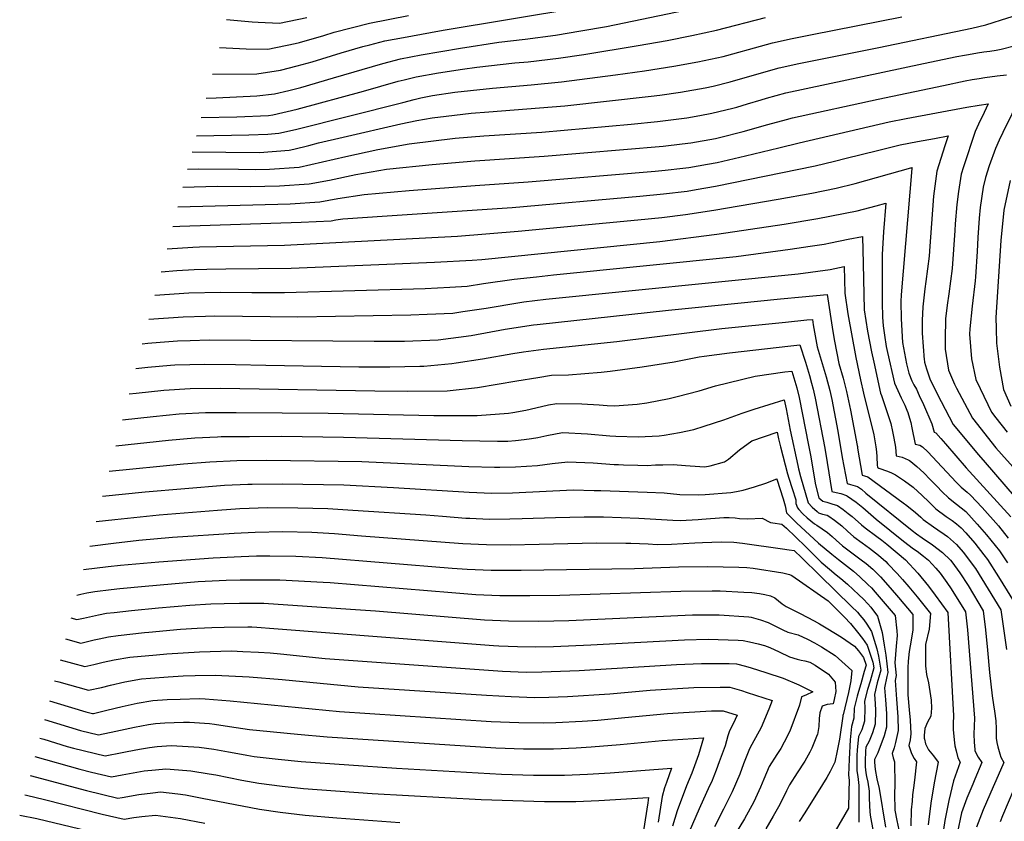
# Model space of a CAD drawing. Units: inches. Extents: x 2498347 to 2503506, y 1480834 to 1486157.
# Drawn here: x 2498719 to 2499242, y 1483956 to 1484382 of the extents above; entities that cross this region are included whole.
import ezdxf

# ---------------------------------------------------------------- set-up
doc = ezdxf.new("R2010")
doc.units = ezdxf.units.IN
doc.header["$MEASUREMENT"] = 0
doc.layers.add('tile_2729_31_contour_10ft', color=65, linetype='Continuous')

msp = doc.modelspace()

# ---------------------------------------------------------------- linework, layer by layer
at = {"layer": 'tile_2729_31_contour_10ft'}
for points, elevation in [([(2498817.75, 1484340.21), (2498823.1, 1484340.33), (2498844.68, 1484341.41), (2498854.13, 1484342.59), (2498861.7, 1484344.37), (2498868.01, 1484345.97), (2498885.38, 1484351.03), (2498911.66, 1484358.74), (2498921.08, 1484361.15), (2498932.03, 1484363.2), (2498952.93, 1484366.84), (2498973.44, 1484370.02), (2498987.4, 1484371.63), (2499003.45, 1484373.74), (2499017, 1484375.99), (2499030.54, 1484378.43), (2499072.52, 1484387.05)], 8320), ([(2498821.08, 1484353), (2498844.64, 1484353.14), (2498857.24, 1484355.06), (2498866.13, 1484357.4), (2498874.1, 1484359.59), (2498889.52, 1484364.36), (2498901.13, 1484367.69), (2498904.71, 1484368.62), (2498912.81, 1484370.65), (2498922.6, 1484372.54), (2498937.01, 1484375.24), (2498943.71, 1484376.41), (2499015.39, 1484388.22)], 8310), ([(2498810.33, 1484311.67), (2498846.07, 1484311.42), (2498861.86, 1484312.59), (2498864.37, 1484313.13), (2498872.3, 1484315.04), (2498877.46, 1484316.46), (2498890.53, 1484319.52), (2498921.18, 1484326.6), (2498929.71, 1484328.3), (2498937.85, 1484329.77), (2498945.31, 1484330.65), (2498958.68, 1484332.23), (2498968.04, 1484332.97), (2499008.4, 1484336.16), (2499054.37, 1484341.22), (2499058.91, 1484341.82), (2499069.91, 1484343.35), (2499083.15, 1484345.7), (2499087.3, 1484346.57), (2499096.29, 1484348.87), (2499109.33, 1484352.67), (2499122.39, 1484356.36), (2499132.95, 1484358.6), (2499175.48, 1484367.18), (2499224.86, 1484377.5), (2499232.36, 1484379.3), (2499236.14, 1484380.42), (2499240.72, 1484381.82), (2499249.07, 1484384.51)], 8350), ([(2498812.56, 1484320.25), (2498840.47, 1484320.8), (2498850.6, 1484321.17), (2498856.48, 1484321.63), (2498865.27, 1484323.51), (2498922.26, 1484337.98), (2498928.36, 1484339.55), (2498931.95, 1484340.4), (2498938.12, 1484341.58), (2498949.9, 1484343.39), (2498958.35, 1484344.36), (2498970.08, 1484345.62), (2498990.62, 1484347.25), (2499006.72, 1484348.86), (2499035.33, 1484352.71), (2499050.87, 1484354.83), (2499066.35, 1484357.2), (2499079.24, 1484359.6), (2499092.69, 1484362.42), (2499094.64, 1484362.88), (2499112.56, 1484367.94), (2499118.81, 1484369.72), (2499129.37, 1484371.99), (2499139.95, 1484374.15), (2499187.65, 1484383.5)], 8340), ([(2498815.1, 1484330.01), (2498834.11, 1484330.28), (2498850.84, 1484331.08), (2498853.15, 1484331.37), (2498866.22, 1484334.47), (2498901.48, 1484343.95), (2498919.93, 1484349.23), (2498922.96, 1484350.01), (2498929.44, 1484351.54), (2498941.26, 1484353.63), (2498954.08, 1484355.63), (2498961.74, 1484356.79), (2498981.93, 1484359.01), (2498988.99, 1484359.58), (2499005.07, 1484361.44), (2499018.65, 1484363.47), (2499047.45, 1484368.16), (2499062.84, 1484370.85), (2499075.98, 1484373.58), (2499089.08, 1484376.46), (2499115.24, 1484383.08)], 8330), ([(2498824.76, 1484367.16), (2498839.11, 1484366.44), (2498850.55, 1484366.34), (2498865.15, 1484369.29), (2498867.36, 1484369.91), (2498880.37, 1484373.62), (2498885.73, 1484375.29), (2498904.56, 1484380.13), (2498925.32, 1484384.15)], 8300), ([(2498828.65, 1484382.14), (2498842.28, 1484380.9), (2498845.45, 1484380.62), (2498856.74, 1484380.19), (2498871.35, 1484383.16)], 8290), ([(2498807.91, 1484302.38), (2498813.88, 1484302.56), (2498834.93, 1484302.44), (2498844.21, 1484302.33), (2498851.42, 1484302.44), (2498867.22, 1484303.6), (2498891.99, 1484309.27), (2498909.02, 1484312.85), (2498925.7, 1484316.02), (2498950.23, 1484318.89), (2498965.48, 1484320.17), (2498996.22, 1484322.15), (2499043.79, 1484326.42), (2499057.82, 1484327.79), (2499073.38, 1484329.83), (2499080.3, 1484331), (2499086.69, 1484332.27), (2499097.73, 1484334.97), (2499099.87, 1484335.52), (2499105.58, 1484337.19), (2499112.88, 1484339.4), (2499115.73, 1484340.2), (2499125.97, 1484343.02), (2499199.12, 1484358.62), (2499216.91, 1484362.34), (2499220.96, 1484363.14), (2499223.17, 1484363.53), (2499227.92, 1484364.35), (2499231.21, 1484364.8), (2499234.47, 1484365.19), (2499237.78, 1484365.74), (2499240.41, 1484366.24), (2499247.34, 1484368.05)], 8360), ([(2498805.43, 1484292.82), (2498823.63, 1484293.35), (2498841.13, 1484293.27), (2498856.73, 1484293.53), (2498872.57, 1484294.64), (2498883.25, 1484296.67), (2498897.28, 1484299.57), (2498913.64, 1484302.39), (2498937.94, 1484304.87), (2498960.55, 1484306.92), (2498997.55, 1484309.33), (2499060.69, 1484314.69), (2499070.87, 1484315.89), (2499075.39, 1484316.47), (2499088.62, 1484318.84), (2499090.66, 1484319.27), (2499103.34, 1484322.57), (2499116.4, 1484326.28), (2499126.29, 1484328.91), (2499129.53, 1484329.71), (2499175.02, 1484339.78), (2499209.73, 1484347), (2499221.38, 1484349.38), (2499225.13, 1484350.12), (2499228.78, 1484350.71), (2499231.72, 1484351.18), (2499238.31, 1484352.03), (2499243.38, 1484352.58)], 8370), ([(2499255.95, 1484351.52), (2499241.28, 1484322.01), (2499239.36, 1484317.91), (2499237.37, 1484313.46), (2499234.11, 1484304.22), (2499232.06, 1484298.08), (2499230.98, 1484292.84), (2499229.37, 1484282.16), (2499228.84, 1484276.33), (2499228.01, 1484266.06), (2499227.63, 1484258.63), (2499226.74, 1484245.19), (2499226.6, 1484243.07), (2499225.07, 1484229.55), (2499223.82, 1484217.59), (2499223.6, 1484214.75), (2499224.7, 1484201.61), (2499226.91, 1484190.51), (2499229.25, 1484185.72), (2499235.37, 1484173.21), (2499237.7, 1484170.16), (2499243.74, 1484162.52)], 8370), ([(2498802.72, 1484282.39), (2498862.43, 1484283.97), (2498878.25, 1484285.11), (2498887.69, 1484286.93), (2498901.82, 1484289.02), (2498925.76, 1484291.09), (2498960.72, 1484293.83), (2498989.01, 1484295.71), (2499056.55, 1484301.37), (2499061.8, 1484301.87), (2499071.15, 1484303), (2499074.45, 1484303.4), (2499084.32, 1484305.11), (2499089.45, 1484306.06), (2499092.45, 1484306.75), (2499104.51, 1484309.55), (2499122.17, 1484313.76), (2499133.08, 1484316.46), (2499180.94, 1484327.61), (2499190.02, 1484329.36), (2499222.26, 1484335.53), (2499228.83, 1484336.51), (2499233.62, 1484337.14), (2499231.44, 1484332.58), (2499228.38, 1484326.34), (2499226.71, 1484322.46), (2499220.45, 1484303.76), (2499219.12, 1484299.73), (2499217.73, 1484290.53), (2499216.89, 1484283.74), (2499216.07, 1484273.4), (2499215.8, 1484269.8), (2499214.36, 1484249.65), (2499212.66, 1484236.23), (2499211.77, 1484230.21), (2499210.94, 1484222.82), (2499210.62, 1484212), (2499210.76, 1484206.75), (2499212.52, 1484195.6), (2499215.69, 1484188.08), (2499216.66, 1484185.94), (2499225.18, 1484169.95), (2499237.69, 1484154.29), (2499248.35, 1484142.4)], 8380), ([(2498800.01, 1484271.96), (2498803.68, 1484272.13), (2498868.25, 1484274.21), (2498884.25, 1484275.03), (2498886.7, 1484275.5), (2498890.34, 1484276.03), (2498913.94, 1484277.73), (2498980.47, 1484282.11), (2499048.26, 1484288.06), (2499060.88, 1484289.26), (2499073.53, 1484290.78), (2499078.36, 1484291.63), (2499088.53, 1484293.42), (2499141.55, 1484304.19), (2499151.81, 1484306.65), (2499158.07, 1484308.33), (2499174.74, 1484312.46), (2499186.85, 1484315.46), (2499195.96, 1484317.14), (2499205.08, 1484318.81), (2499212.25, 1484320.12), (2499210.53, 1484314.83), (2499208.33, 1484308.1), (2499206.18, 1484301.37), (2499204.56, 1484288.13), (2499202.9, 1484266.27), (2499202.56, 1484261.54), (2499202.17, 1484256.2), (2499200.5, 1484242.77), (2499199.91, 1484238.76), (2499198.85, 1484229.32), (2499198.5, 1484221.95), (2499198.47, 1484215.19), (2499199.59, 1484201), (2499199.67, 1484200.31), (2499199.74, 1484199.88), (2499200.85, 1484196.18), (2499202.47, 1484190.97), (2499206.37, 1484183.01), (2499214.99, 1484166.69), (2499228.4, 1484150.49), (2499231.89, 1484146.39), (2499247.45, 1484128.56)], 8390), ([(2498796.94, 1484260.17), (2498810.75, 1484260.98), (2498814.26, 1484261.13), (2498859.35, 1484261.97), (2498951.44, 1484266.89), (2498983.67, 1484269.5), (2499047.35, 1484275.51), (2499059.98, 1484276.77), (2499072.62, 1484278.28), (2499087.61, 1484280.72), (2499121.88, 1484286.53), (2499139.71, 1484289.69), (2499152.73, 1484292.29), (2499162.85, 1484294.89), (2499192.45, 1484303.12), (2499192.81, 1484303.21), (2499193.12, 1484303.27), (2499193.05, 1484303.04), (2499193.03, 1484302.87), (2499187.28, 1484235.54), (2499187.12, 1484232.15), (2499187.32, 1484222.88), (2499187.98, 1484210.3), (2499190.19, 1484198.85), (2499191.32, 1484193.93), (2499192.96, 1484189.93), (2499194.07, 1484187.82), (2499195.41, 1484185.4), (2499196.91, 1484182.09), (2499199.13, 1484177.2), (2499203.54, 1484166.94), (2499204.83, 1484162.5), (2499205.81, 1484162.19), (2499208.35, 1484159.29), (2499210.9, 1484156.36), (2499221.85, 1484143.57), (2499245.6, 1484117.59)], 8400), ([(2499245.19, 1484296.41), (2499241.82, 1484280.58), (2499240.32, 1484264.5), (2499237.68, 1484223.52), (2499237.81, 1484217.64), (2499237.99, 1484209.89), (2499239.6, 1484197.07), (2499241.79, 1484185.24), (2499245.56, 1484176.47)], 8360), ([(2498793.76, 1484247.94), (2498802.2, 1484248.49), (2498811.44, 1484249.09), (2498818.11, 1484249.22), (2498828.2, 1484249.37), (2498862.94, 1484249.75), (2498939.17, 1484252.94), (2498959.23, 1484254.08), (2498964.29, 1484254.46), (2499059.05, 1484264.06), (2499089.2, 1484267.94), (2499125.11, 1484273.25), (2499143.01, 1484276.14), (2499163.97, 1484280.31), (2499173.98, 1484283.04), (2499179.12, 1484284.47), (2499177.98, 1484269.21), (2499177.14, 1484257.08), (2499177.13, 1484243.61), (2499177.23, 1484231.51), (2499177.45, 1484223.66), (2499177.68, 1484219.11), (2499178.42, 1484214.17), (2499179.36, 1484208.11), (2499180.02, 1484204.91), (2499183.84, 1484188.66), (2499185.46, 1484184.65), (2499187.35, 1484180.83), (2499189.22, 1484176.99), (2499190.37, 1484174.36), (2499190.86, 1484173.03), (2499191.71, 1484170.08), (2499192.37, 1484167.64), (2499193.02, 1484164.81), (2499194.73, 1484156.26), (2499197.19, 1484155.63), (2499198.72, 1484154.81), (2499201.48, 1484152.14), (2499216.61, 1484136.02), (2499219.22, 1484133.34), (2499222.36, 1484130.63), (2499224.21, 1484129.03), (2499230.29, 1484122.46), (2499238.99, 1484112.7), (2499244.23, 1484106.21)], 8410), ([(2498790.51, 1484235.45), (2498808.56, 1484236.75), (2498825.33, 1484237.11), (2498842.06, 1484236.78), (2498859.4, 1484236.79), (2498934.14, 1484239.04), (2498947.24, 1484239.69), (2498956.59, 1484240.26), (2498965.26, 1484241.59), (2498981.58, 1484244), (2498993.35, 1484245.25), (2499002.45, 1484246.19), (2499099.57, 1484256.06), (2499128.35, 1484259.96), (2499138.91, 1484261.45), (2499146.31, 1484262.59), (2499149.66, 1484263.27), (2499159.16, 1484265.21), (2499166.82, 1484266.73), (2499167.05, 1484252.23), (2499167.66, 1484227.68), (2499169.36, 1484216.32), (2499171.54, 1484205.24), (2499172.68, 1484199.73), (2499176.36, 1484183.38), (2499176.83, 1484181.99), (2499181.86, 1484167.13), (2499182.77, 1484162.94), (2499183.42, 1484159.33), (2499184.26, 1484154.51), (2499184.63, 1484150.03), (2499187.87, 1484149.21), (2499191.01, 1484147.87), (2499191.68, 1484147.49), (2499192.44, 1484146.96), (2499195.68, 1484144.33), (2499199.3, 1484141.01), (2499202.78, 1484137.43), (2499206.25, 1484133.81), (2499209.17, 1484130.88), (2499212.46, 1484127.59), (2499216.8, 1484124.26), (2499221.72, 1484120.3), (2499227.77, 1484113.61), (2499232.63, 1484107.99), (2499239.5, 1484099.51), (2499243.79, 1484093.14)], 8420), ([(2498787.2, 1484222.71), (2498805.58, 1484224), (2498817.37, 1484224.29), (2498822.36, 1484224.4), (2498866.54, 1484223.9), (2498926.51, 1484224.96), (2498935.27, 1484225.26), (2498948.83, 1484225.94), (2498954.18, 1484226.67), (2498966.56, 1484228.59), (2498984.5, 1484231.62), (2498986.62, 1484231.95), (2498998.36, 1484233.27), (2499132.52, 1484246.85), (2499149.59, 1484249.14), (2499156.99, 1484250.66), (2499157.38, 1484236.47), (2499158.99, 1484225.53), (2499163.14, 1484202.32), (2499165.6, 1484190.34), (2499167.35, 1484183.4), (2499172.73, 1484161.15), (2499173.53, 1484156.88), (2499173.9, 1484154.69), (2499174.18, 1484152.1), (2499174.39, 1484149.5), (2499174.52, 1484145.04), (2499174.7, 1484143.95), (2499174.86, 1484143.83), (2499175.45, 1484143.51), (2499179.98, 1484141.75), (2499182.1, 1484140.97), (2499184.28, 1484139.79), (2499189.1, 1484136.61), (2499193.68, 1484133.35), (2499198.38, 1484128.96), (2499201.92, 1484125.5), (2499205.74, 1484121.87), (2499211.14, 1484117.78), (2499214.34, 1484115.62), (2499216.66, 1484113.79), (2499219.25, 1484111.65), (2499221.71, 1484108.95), (2499226.51, 1484103.45), (2499231.3, 1484097.31), (2499233.18, 1484094.83), (2499239.05, 1484085.61), (2499249.69, 1484068.47)], 8430), ([(2498783.8, 1484209.63), (2498786.7, 1484209.95), (2498793.35, 1484210.51), (2498802.58, 1484211.17), (2498809.17, 1484211.36), (2498819.37, 1484211.62), (2498907.01, 1484210.9), (2498919.93, 1484210.98), (2498923.15, 1484211.06), (2498941.1, 1484211.66), (2498958.67, 1484214.01), (2498976.76, 1484217.34), (2498991.76, 1484219.68), (2498993.83, 1484219.91), (2499063.67, 1484227.4), (2499077.85, 1484228.86), (2499123.11, 1484233.41), (2499134.58, 1484234.52), (2499148, 1484235.81), (2499151.02, 1484216.11), (2499151.92, 1484210.94), (2499154.19, 1484199.12), (2499156.41, 1484191.25), (2499158.29, 1484184.12), (2499159.3, 1484179.23), (2499160.28, 1484174.34), (2499163.94, 1484155.39), (2499164.03, 1484154.87), (2499164.14, 1484154.04), (2499166.63, 1484139.64), (2499167.81, 1484139.32), (2499169.51, 1484138.76), (2499188.39, 1484124.92), (2499190.3, 1484123.5), (2499194.9, 1484119.92), (2499197.72, 1484117.41), (2499199.06, 1484116.19), (2499204.5, 1484112.13), (2499206.86, 1484110.56), (2499210.2, 1484108.29), (2499211.9, 1484107.06), (2499216.76, 1484102.89), (2499220.25, 1484098.82), (2499226.81, 1484090.11), (2499240.31, 1484067.99), (2499243.27, 1484047.02)], 8440), ([(2498780.36, 1484196.4), (2498786.7, 1484197.17), (2498798.76, 1484198.18), (2498801.08, 1484198.34), (2498817.01, 1484198.78), (2498833.36, 1484198.57), (2498849.47, 1484198.13), (2498898.99, 1484197.41), (2498915.33, 1484197.25), (2498931.34, 1484197.6), (2498933.52, 1484197.68), (2498948.4, 1484199.08), (2498950.75, 1484199.41), (2498964.68, 1484201.6), (2498980.82, 1484204.43), (2498986.56, 1484205.35), (2498997.18, 1484206.73), (2499036.08, 1484210.72), (2499092.03, 1484217.68), (2499125.75, 1484221.16), (2499137.2, 1484222.29), (2499140.09, 1484222.57), (2499140.55, 1484219.68), (2499142.58, 1484208.04), (2499147.4, 1484191.97), (2499149.35, 1484184.82), (2499150.41, 1484179.93), (2499153.63, 1484163.15), (2499156.01, 1484149.06), (2499158.57, 1484135.32), (2499160.43, 1484134.81), (2499164.16, 1484133.69), (2499166.18, 1484132.19), (2499168.46, 1484130.04), (2499193.2, 1484110.29), (2499195.52, 1484108.52), (2499198.5, 1484106.34), (2499203.97, 1484102.61), (2499209.24, 1484098.63), (2499213.58, 1484094.46), (2499214.32, 1484093.56), (2499218.57, 1484087.73), (2499222.84, 1484081), (2499230.94, 1484067.51), (2499232.13, 1484057.34), (2499233.29, 1484046.66), (2499234.34, 1484034.77), (2499235.62, 1484022.31), (2499236.34, 1484017.45), (2499236.92, 1484014.19), (2499237.65, 1484008.97), (2499237.74, 1484004.7), (2499237.83, 1483999.74), (2499238.25, 1483997.43), (2499238.75, 1483995.19), (2499239.74, 1483991.38), (2499240.21, 1483989.67), (2499241.84, 1483986.89), (2499241.89, 1483986.81), (2499237.71, 1483977.18), (2499236.3, 1483973.97), (2499230.86, 1483961.63), (2499229.94, 1483959.38), (2499227.28, 1483952.52)], 8450), ([(2498776.85, 1484182.92), (2498780.59, 1484183.39), (2498795.19, 1484184.89), (2498809.18, 1484185.86), (2498825.3, 1484186), (2498907.35, 1484184.49), (2498924.76, 1484184.35), (2498945.85, 1484184.64), (2498962.05, 1484186.28), (2498982.89, 1484189.89), (2498994.07, 1484191.71), (2499001.36, 1484192.82), (2499010.4, 1484193.02), (2499027.75, 1484194.43), (2499032.57, 1484194.97), (2499049.52, 1484197.26), (2499066.52, 1484200.02), (2499079.85, 1484202.71), (2499082.59, 1484203.08), (2499095.96, 1484204.71), (2499128.68, 1484208.53), (2499133.44, 1484209.07), (2499136.35, 1484199.83), (2499138.49, 1484192.67), (2499139.67, 1484188.55), (2499140.54, 1484185.52), (2499141.64, 1484180.63), (2499146.78, 1484154.04), (2499148, 1484146.4), (2499150.51, 1484131.01), (2499152.79, 1484130.42), (2499155.23, 1484129.91), (2499158.2, 1484128.83), (2499158.76, 1484128.58), (2499163.39, 1484125.36), (2499166.84, 1484122.58), (2499174.09, 1484116.37), (2499188.58, 1484104.53), (2499193.87, 1484100.58), (2499195.85, 1484099.22), (2499199.2, 1484096.68), (2499201.87, 1484094.53), (2499205.78, 1484090.17), (2499207.96, 1484087.53), (2499211.53, 1484082.55), (2499213.84, 1484079.31), (2499221.56, 1484067.04), (2499222.48, 1484057.51), (2499226.3, 1484010.38), (2499226.17, 1484006.13), (2499225.91, 1484001.9), (2499226.12, 1483997.61), (2499226.4, 1483993.7), (2499226.48, 1483993.21), (2499226.76, 1483992.42), (2499228.24, 1483989.76), (2499230.27, 1483986.91), (2499226.48, 1483978), (2499225.32, 1483975.4), (2499222.29, 1483967.97), (2499219.36, 1483960.14), (2499217.06, 1483949.1)], 8460), ([(2498773.26, 1484169.08), (2498789.6, 1484170.97), (2498803.39, 1484172.24), (2498817.47, 1484173.08), (2498833.67, 1484173.1), (2498882.59, 1484172.66), (2498938.74, 1484171.44), (2498961.82, 1484171.39), (2498978.5, 1484172.63), (2498980.79, 1484172.99), (2498987.79, 1484174.34), (2498995.97, 1484176.26), (2498999.77, 1484177.03), (2499004.2, 1484177.88), (2499017.56, 1484177.56), (2499026.71, 1484177.03), (2499031.03, 1484176.7), (2499034.89, 1484176.52), (2499046.86, 1484177.4), (2499051.99, 1484178.1), (2499063.92, 1484180.55), (2499068.24, 1484181.57), (2499079.9, 1484184.48), (2499088.55, 1484187.14), (2499109.74, 1484192.42), (2499125.37, 1484194.59), (2499129.15, 1484195.08), (2499131.82, 1484186.21), (2499133.02, 1484181.03), (2499138.05, 1484155.57), (2499139, 1484150.25), (2499141.8, 1484134.59), (2499143.57, 1484127.56), (2499145.7, 1484125.84), (2499147.69, 1484125.32), (2499150.51, 1484124.48), (2499153.41, 1484123.52), (2499156.39, 1484121.41), (2499159.11, 1484119.36), (2499161.28, 1484117.64), (2499166.25, 1484113.29), (2499168.08, 1484111.61), (2499174.33, 1484107.09), (2499176.96, 1484105.19), (2499179.75, 1484103.04), (2499189.61, 1484094.6), (2499196.13, 1484087.6), (2499201.77, 1484080.61), (2499205.29, 1484075.93), (2499212.19, 1484066.56), (2499215.12, 1484011.77), (2499215.01, 1484007.52), (2499214.86, 1484004.37), (2499215.39, 1483998.99), (2499215.89, 1483995.79), (2499216.49, 1483993.03), (2499217.35, 1483989.27), (2499218.64, 1483987), (2499215.19, 1483977.16), (2499212.67, 1483966.72), (2499210.56, 1483955.99), (2499208.85, 1483945.16)], 8470), ([(2498769.69, 1484155.36), (2498797.78, 1484158.35), (2498811.67, 1484159.47), (2498823.76, 1484160.12), (2498825.81, 1484160.22), (2498840.8, 1484160.33), (2498857.77, 1484160.4), (2498890.82, 1484159.98), (2498953.79, 1484158.09), (2498972.59, 1484157.72), (2498978.11, 1484157.87), (2498982.32, 1484158.22), (2498986.8, 1484158.74), (2498990.68, 1484159.19), (2498994.05, 1484159.72), (2498998.9, 1484160.87), (2499007.16, 1484162.34), (2499020.58, 1484161.74), (2499032.41, 1484160.6), (2499035.63, 1484160.41), (2499047.49, 1484160.11), (2499058.59, 1484160.54), (2499061.29, 1484160.91), (2499069.4, 1484162.45), (2499077.01, 1484164.02), (2499082.61, 1484165.74), (2499093.01, 1484169.12), (2499102.69, 1484172.6), (2499109.14, 1484174.89), (2499125.09, 1484179.81), (2499126.09, 1484174.96), (2499128.32, 1484163.7), (2499132.36, 1484144.78), (2499132.77, 1484143.03), (2499133.82, 1484138.94), (2499137.85, 1484124.96), (2499139.98, 1484122.65), (2499142.63, 1484120.36), (2499143.42, 1484119.73), (2499145.53, 1484118.98), (2499147.98, 1484118.38), (2499148.83, 1484117.84), (2499151.77, 1484115.82), (2499155.67, 1484112.76), (2499158.74, 1484109.92), (2499162.05, 1484106.83), (2499166.51, 1484103.63), (2499170.38, 1484100.91), (2499175.25, 1484097.1), (2499179.09, 1484093.73), (2499180.19, 1484092.6), (2499185.13, 1484087.45), (2499188.07, 1484084.18), (2499191.37, 1484080.34), (2499195.78, 1484074.99), (2499197.19, 1484073.22), (2499202.81, 1484066.08), (2499202.2, 1484057.81), (2499200.31, 1484049.61), (2499200.19, 1484038.29), (2499200.8, 1484033.68), (2499201.81, 1484029.22), (2499203.26, 1484019.93), (2499203.5, 1484015.77), (2499203.02, 1484011.44), (2499201.27, 1484008.38), (2499199.91, 1484004.93), (2499199.51, 1484001.22), (2499199.54, 1483999.83), (2499199.62, 1483999.35), (2499200.22, 1483996.82), (2499201.75, 1483993.59), (2499204.56, 1483990.34), (2499207.01, 1483987.1), (2499204.81, 1483975.97), (2499203.11, 1483965.29), (2499201.69, 1483953.7)], 8480), ([(2498766.16, 1484141.79), (2498805.66, 1484145.81), (2498819.73, 1484146.82), (2498834.05, 1484147.5), (2498850.1, 1484147.76), (2498900.47, 1484147.05), (2498957.36, 1484144.35), (2498971.11, 1484143.87), (2498973.86, 1484143.94), (2498982.19, 1484144.18), (2498993.88, 1484144.78), (2499001.76, 1484145.85), (2499010.13, 1484146.76), (2499023.51, 1484146.31), (2499034.65, 1484145.45), (2499037.01, 1484145.29), (2499039.66, 1484145.16), (2499047.2, 1484145), (2499052.2, 1484144.91), (2499056.72, 1484145.22), (2499060.53, 1484145.25), (2499065.99, 1484145.29), (2499072.61, 1484144.77), (2499075.02, 1484144.61), (2499082.96, 1484144.12), (2499085.76, 1484144.73), (2499093.34, 1484146.83), (2499095.45, 1484148.25), (2499101.35, 1484153.13), (2499107.88, 1484158), (2499121.38, 1484162.59), (2499122.07, 1484159.04), (2499123.05, 1484154.82), (2499126.83, 1484140.33), (2499127.53, 1484138.09), (2499129.3, 1484132.59), (2499131.31, 1484126.64), (2499131.3, 1484124.54), (2499132.11, 1484122.34), (2499132.88, 1484121.44), (2499135.01, 1484119.21), (2499137.39, 1484117.03), (2499139.23, 1484115.41), (2499141.19, 1484113.75), (2499142.39, 1484113.08), (2499148.12, 1484109.27), (2499150.67, 1484107.08), (2499152.81, 1484105.21), (2499156.13, 1484102.13), (2499166.06, 1484094.73), (2499168.76, 1484092.65), (2499172.23, 1484089.67), (2499176.33, 1484085.56), (2499181.38, 1484079.83), (2499185.96, 1484074.57), (2499193.44, 1484065.6), (2499193.49, 1484057.36), (2499192.67, 1484051.97), (2499191.56, 1484045.97), (2499190.98, 1484040.76), (2499190.8, 1484037.25), (2499190.83, 1484022.81), (2499191.57, 1484014.89), (2499192.16, 1484009.37), (2499192.43, 1484002.11), (2499192, 1483998.96), (2499191.45, 1483995.9), (2499192, 1483993.77), (2499192.72, 1483991.71), (2499194.24, 1483988.95), (2499195.39, 1483987.2), (2499194.32, 1483977.53), (2499193.86, 1483973.45), (2499193.39, 1483969.7), (2499193.07, 1483966.33), (2499192.67, 1483961.66), (2499192.45, 1483953.14)], 8490), ([(2498762.7, 1484128.48), (2498785.36, 1484130.92), (2498827.59, 1484134.31), (2498839.84, 1484134.87), (2498842.18, 1484134.97), (2498858.32, 1484135.08), (2498890.99, 1484134.47), (2498917.36, 1484133.17), (2498957.66, 1484130.57), (2498969.64, 1484130.04), (2498980.71, 1484130.33), (2499012.96, 1484131.87), (2499024.08, 1484131.61), (2499027.62, 1484131.51), (2499052.16, 1484130.71), (2499061.28, 1484130.3), (2499069.61, 1484129.36), (2499079.45, 1484129.28), (2499083.03, 1484129.42), (2499096.7, 1484130.43), (2499099.7, 1484131), (2499103.21, 1484131.67), (2499109.35, 1484133.48), (2499115.34, 1484135.53), (2499121.16, 1484137.66), (2499121.2, 1484137.64), (2499124.55, 1484127.11), (2499125.61, 1484123.47), (2499126.4, 1484119.75), (2499129.15, 1484116.81), (2499131.72, 1484114.34), (2499143.3, 1484103.45), (2499150.41, 1484097.6), (2499153.91, 1484094.8), (2499161.91, 1484088.6), (2499165.39, 1484085.63), (2499169.63, 1484081.6), (2499171.5, 1484079.71), (2499173.54, 1484077.38), (2499184.06, 1484065.12), (2499185.08, 1484056.93), (2499185.09, 1484054.4), (2499184.64, 1484048.67), (2499183.97, 1484039.88), (2499184.61, 1484033.15), (2499184.16, 1484030.41), (2499184.74, 1484020.54), (2499185.45, 1484011.21), (2499185.75, 1484003.94), (2499184.33, 1483997.45), (2499183.56, 1483994.64), (2499182.54, 1483991.57), (2499182.98, 1483989.38), (2499183.76, 1483987.3), (2499183.89, 1483974.88), (2499183.69, 1483970.4), (2499183.92, 1483961.43), (2499184.98, 1483956.06), (2499186.07, 1483951)], 8500), ([(2498759.2, 1484115.01), (2498769.24, 1484116.09), (2498792.8, 1484118.66), (2498823.8, 1484121.11), (2498835.65, 1484121.88), (2498850.31, 1484122.44), (2498866.57, 1484122.37), (2498882.52, 1484121.96), (2498895.7, 1484121.16), (2498934.54, 1484118.58), (2498943.35, 1484117.85), (2498955.74, 1484116.85), (2498957.93, 1484116.76), (2498968.19, 1484116.31), (2498979.24, 1484116.49), (2498985.71, 1484116.64), (2499003.46, 1484117.22), (2499018.75, 1484117.6), (2499029.1, 1484117.48), (2499047.82, 1484116.88), (2499065.95, 1484115.75), (2499069.82, 1484115.56), (2499079.31, 1484116.04), (2499081.34, 1484116.26), (2499092.99, 1484117.1), (2499095.76, 1484117.15), (2499099.1, 1484116.96), (2499101.41, 1484116.68), (2499105.82, 1484116.47), (2499113.39, 1484116.84), (2499117.75, 1484114.57), (2499120.27, 1484114.21), (2499122.61, 1484113.89), (2499123.92, 1484113.67), (2499126.24, 1484111.49), (2499131.14, 1484106.86), (2499136.66, 1484101.61), (2499143.79, 1484094.37), (2499144.82, 1484093.46), (2499149.11, 1484089.65), (2499152.75, 1484086.77), (2499155.3, 1484084.69), (2499158.72, 1484081.68), (2499164.84, 1484076.06), (2499167.26, 1484073.66), (2499169.62, 1484071.19), (2499171.09, 1484069.4), (2499174.69, 1484064.64), (2499177.12, 1484056.05), (2499178.31, 1484049.23), (2499179.1, 1484043.92), (2499180.22, 1484034.67), (2499179.65, 1484032.66), (2499178.48, 1484026.57), (2499178.97, 1484020.16), (2499179.46, 1484012.85), (2499179.45, 1484005.67), (2499178.3, 1484001.03), (2499174.83, 1483992.08), (2499173.16, 1483988.46), (2499173.1, 1483986.98), (2499173.47, 1483983.16), (2499174.41, 1483978.15), (2499175.59, 1483973.02), (2499179, 1483952.49)], 8510), ([(2498755.82, 1484102.01), (2498768.43, 1484103.51), (2498782.03, 1484105.15), (2498799.81, 1484106.67), (2498832.66, 1484108.84), (2498843.76, 1484109.38), (2498858.56, 1484109.71), (2498874.02, 1484109.4), (2498886.04, 1484108.7), (2498900.41, 1484107.51), (2498954.3, 1484103.27), (2498966.74, 1484102.73), (2498979.4, 1484102.72), (2498994.77, 1484102.94), (2499010.04, 1484103.36), (2499025.32, 1484103.77), (2499040.88, 1484103.57), (2499043.62, 1484103.52), (2499052.74, 1484103.12), (2499057.6, 1484102.73), (2499065.22, 1484103.08), (2499077.56, 1484103.78), (2499081.72, 1484103.95), (2499091.52, 1484104.18), (2499098.37, 1484104.05), (2499102.85, 1484103.52), (2499124.18, 1484100.56), (2499127.79, 1484100.01), (2499130.34, 1484099.54), (2499134.44, 1484095.66), (2499143.82, 1484086.52), (2499160.92, 1484069.83), (2499164.03, 1484066.79), (2499165.36, 1484065.26), (2499167.37, 1484062.78), (2499169.06, 1484060.4), (2499171.51, 1484056.51), (2499174.4, 1484047.29), (2499175.19, 1484043.35), (2499176.48, 1484035.96), (2499175.76, 1484033.45), (2499174.57, 1484029.23), (2499173.18, 1484022.99), (2499173.41, 1484018.28), (2499173.58, 1484014.46), (2499173.55, 1484007.29), (2499172, 1484002.57), (2499170.25, 1483998.29), (2499168.52, 1483995.08), (2499168.29, 1483992.85), (2499168.11, 1483987.52), (2499168.11, 1483984.52), (2499168.56, 1483981.44), (2499168.89, 1483979.35), (2499169.52, 1483976.43), (2499170.23, 1483971.55), (2499170.26, 1483967.89), (2499170.58, 1483960.43), (2499170.97, 1483957.8), (2499172.17, 1483951.29)], 8520), ([(2498752.57, 1484089.5), (2498765.63, 1484091.07), (2498772.26, 1484091.78), (2498792.58, 1484093.68), (2498821.46, 1484095.74), (2498836.4, 1484096.42), (2498844.46, 1484096.71), (2498851.56, 1484096.73), (2498865.4, 1484096.67), (2498879.39, 1484095.98), (2498948.59, 1484090.3), (2498956.54, 1484089.75), (2498969.23, 1484089.2), (2498976.38, 1484089.17), (2498985.28, 1484089.15), (2499045.44, 1484089.97), (2499068.96, 1484090.98), (2499084.26, 1484091.16), (2499101.03, 1484090.69), (2499105.16, 1484090.51), (2499108.63, 1484090.25), (2499124.33, 1484087.66), (2499127.98, 1484086.83), (2499129.14, 1484086.24), (2499148.48, 1484072.84), (2499157.08, 1484064.19), (2499160.34, 1484060.86), (2499164.12, 1484056.15), (2499166.69, 1484052.79), (2499169.23, 1484049.19), (2499172.21, 1484040.28), (2499172.81, 1484037.23), (2499170.77, 1484030.21), (2499169.37, 1484025.73), (2499167.86, 1484019.4), (2499168.02, 1484015.98), (2499167.72, 1484008.88), (2499166.39, 1484004.3), (2499164.61, 1484000.65), (2499163.94, 1483993.47), (2499163.81, 1483990.64), (2499163.76, 1483982.37), (2499164.23, 1483979.4), (2499164.75, 1483974.63), (2499164.71, 1483970.58), (2499164.74, 1483962.85), (2499164.77, 1483955.13)], 8530), ([(2498749.04, 1484075.94), (2498751.15, 1484076.45), (2498754.22, 1484077.11), (2498758.54, 1484077.83), (2498767.16, 1484078.85), (2498771.77, 1484079.38), (2498785.33, 1484080.72), (2498799.33, 1484081.97), (2498813.42, 1484083.09), (2498828.35, 1484083.79), (2498835.9, 1484084.07), (2498843.53, 1484084.07), (2498856.84, 1484084.03), (2498879.94, 1484082.8), (2498883.77, 1484082.59), (2498948.36, 1484077.23), (2498961.17, 1484076.31), (2498973.89, 1484075.69), (2498989.93, 1484075.66), (2499005.87, 1484075.95), (2499070.2, 1484078.07), (2499086.83, 1484078.25), (2499091.1, 1484078.09), (2499103.65, 1484077.51), (2499107.81, 1484077.2), (2499112.01, 1484076.71), (2499114.79, 1484076.18), (2499117.83, 1484075.57), (2499120.18, 1484074.43), (2499122.1, 1484072.82), (2499123.99, 1484071.18), (2499126.11, 1484069.78), (2499133.62, 1484066.08), (2499141.05, 1484062.18), (2499143.96, 1484060.54), (2499148.38, 1484058.01), (2499155.61, 1484053.52), (2499162.56, 1484048.73), (2499164.63, 1484046.19), (2499167.23, 1484042.76), (2499168.63, 1484038.67), (2499167.7, 1484035.2), (2499165.89, 1484028.68), (2499164.64, 1484024.61), (2499163.94, 1484022.06), (2499162.35, 1484015.69), (2499162.11, 1484010.42), (2499160.81, 1484006.08), (2499160.15, 1483998.88), (2499159.63, 1483988.58), (2499159.34, 1483980.19), (2499159.56, 1483977.54), (2499159.46, 1483971.25), (2499159.23, 1483962.57), (2499152.14, 1483950.35)], 8540), ([(2498745.88, 1484063.78), (2498749.04, 1484062.91), (2498752.47, 1484063.69), (2498760.59, 1484065.47), (2498764.73, 1484066.21), (2498768.75, 1484066.66), (2498778.12, 1484067.68), (2498792.33, 1484069.11), (2498809.13, 1484070.53), (2498820.3, 1484071.17), (2498827.38, 1484071.49), (2498835.4, 1484071.57), (2498848.41, 1484071.58), (2498894.46, 1484068.48), (2498907.72, 1484067.54), (2498965.83, 1484062.8), (2498978.56, 1484062.15), (2498994.62, 1484062.06), (2499010.54, 1484062.41), (2499076.32, 1484065.33), (2499088.44, 1484065.44), (2499090.53, 1484065.37), (2499106.28, 1484064.32), (2499107.55, 1484064.17), (2499112.53, 1484062.82), (2499116.65, 1484061.29), (2499121.82, 1484058.75), (2499124.3, 1484057.47), (2499127, 1484056.11), (2499132.49, 1484054.77), (2499137.55, 1484052.4), (2499141.28, 1484050.46), (2499144.96, 1484048.44), (2499152.15, 1484043.84), (2499160.99, 1484035.79), (2499160.55, 1484030.26), (2499159.31, 1484024.16), (2499156.49, 1484012.17), (2499156.33, 1484012.07), (2499156.24, 1484011.53), (2499154.47, 1483999.28), (2499153.33, 1483992.98), (2499152.04, 1483986.95), (2499149.61, 1483982.09), (2499147.79, 1483978.82), (2499145.55, 1483975.09), (2499136.14, 1483960), (2499133.13, 1483955.4)], 8550), ([(2498742.99, 1484052.65), (2498751.11, 1484050.39), (2498758.15, 1484052.03), (2498760.87, 1484052.69), (2498765.78, 1484053.67), (2498770.97, 1484054.49), (2498784.89, 1484055.96), (2498787.24, 1484056.19), (2498804.08, 1484057.71), (2498813.01, 1484058.27), (2498820.71, 1484058.73), (2498827.39, 1484058.87), (2498839.92, 1484059.04), (2498841.99, 1484058.94), (2498844.76, 1484058.79), (2498853.73, 1484058.21), (2498970.56, 1484049.11), (2498973.43, 1484048.97), (2498983.27, 1484048.5), (2498992.63, 1484048.46), (2499002.46, 1484048.63), (2499022.35, 1484049.48), (2499072.09, 1484052.11), (2499084.76, 1484052.47), (2499100.71, 1484051.92), (2499103.33, 1484051.74), (2499106.74, 1484051.04), (2499111.24, 1484050.03), (2499114.63, 1484049.03), (2499117.51, 1484047.96), (2499122.4, 1484045.73), (2499127.84, 1484043.01), (2499131.98, 1484041.82), (2499134.09, 1484041.31), (2499136.1, 1484040.93), (2499138.68, 1484040.2), (2499141.49, 1484038.71), (2499148.59, 1484033.89), (2499152.29, 1484029.61), (2499152.63, 1484024.64), (2499151.73, 1484020.37), (2499151.2, 1484018.05), (2499147.98, 1484017.66), (2499145.34, 1484016.89), (2499144.07, 1484013.35), (2499143.71, 1484010.31), (2499143.5, 1484006.02), (2499142.81, 1484001.84), (2499142.7, 1484001.56), (2499139.73, 1483994.44), (2499138.71, 1483992.38), (2499136.14, 1483987.64), (2499132.03, 1483981.31), (2499127.84, 1483975.05), (2499126.25, 1483971.78), (2499122.76, 1483964.52), (2499119.15, 1483958.28), (2499115.29, 1483951.65)], 8560), ([(2498740.09, 1484041.52), (2498753.17, 1484037.88), (2498758.05, 1484039.01), (2498760.13, 1484039.54), (2498762.94, 1484040.15), (2498768.86, 1484041.42), (2498777.18, 1484042.83), (2498791.27, 1484044.17), (2498796.84, 1484044.67), (2498805.48, 1484045.27), (2498814.29, 1484045.81), (2498819.9, 1484045.97), (2498831.23, 1484046.21), (2498837.33, 1484045.95), (2498845.55, 1484045.57), (2498851.75, 1484045.22), (2498857.34, 1484044.67), (2498869.23, 1484043.37), (2498881.11, 1484042.11), (2498975.27, 1484035.44), (2498987.95, 1484034.91), (2498996.3, 1484035.01), (2499016.15, 1484035.77), (2499067.76, 1484039.02), (2499081.09, 1484039.53), (2499095.88, 1484039.49), (2499099.8, 1484039.32), (2499104.56, 1484038.07), (2499107.61, 1484037.22), (2499115.33, 1484034.81), (2499124.64, 1484031.7), (2499132.87, 1484028.14), (2499140.26, 1484024.45), (2499136.61, 1484022.76), (2499134.27, 1484021.75), (2499133.25, 1484017.27), (2499128.06, 1484003.47), (2499125.12, 1483997.59), (2499123.33, 1483994.39), (2499121.18, 1483991.1), (2499117.13, 1483984.73), (2499114.28, 1483977.93), (2499112.55, 1483973.74), (2499108.89, 1483965.97), (2499103.94, 1483956.93), (2499098.47, 1483947.79)], 8570), ([(2498737.19, 1484030.36), (2498739.42, 1484029.72), (2498755.23, 1484025.36), (2498762.03, 1484026.76), (2498766.95, 1484027.98), (2498774.42, 1484029.69), (2498783.31, 1484031.33), (2498788.1, 1484031.75), (2498797.53, 1484032.41), (2498805.57, 1484032.93), (2498811.95, 1484033.13), (2498822.56, 1484033.4), (2498840.67, 1484032.39), (2498858.13, 1484031.07), (2498898.55, 1484027.19), (2498966.86, 1484022.66), (2498979.95, 1484021.89), (2498992.6, 1484021.45), (2499000, 1484021.63), (2499009.91, 1484021.99), (2499032.34, 1484023.33), (2499053.86, 1484025.25), (2499077.09, 1484026.68), (2499091.12, 1484026.96), (2499096.28, 1484026.9), (2499102.38, 1484025.09), (2499105.45, 1484024.1), (2499118.72, 1484019.75), (2499116.89, 1484015.27), (2499112.78, 1484005.47), (2499107.96, 1483996.39), (2499106.63, 1483994.2), (2499103.49, 1483986.1), (2499101.59, 1483980.7), (2499097.43, 1483971.29), (2499092.84, 1483962.09), (2499088.04, 1483952.64)], 8580), ([(2498734.42, 1484019.7), (2498738.58, 1484018.39), (2498753.74, 1484013.81), (2498757.29, 1484012.84), (2498757.86, 1484012.95), (2498764.96, 1484014.69), (2498773.03, 1484016.58), (2498781.09, 1484018.47), (2498789.46, 1484019.78), (2498797.02, 1484020.3), (2498803.85, 1484020.55), (2498814.06, 1484020.84), (2498817.21, 1484020.65), (2498830.59, 1484019.63), (2498888.6, 1484014.06), (2498969.28, 1484008.68), (2498983.98, 1484008.1), (2498997.27, 1484007.9), (2499003.61, 1484008.06), (2499017.61, 1484008.88), (2499026.03, 1484009.39), (2499040.44, 1484010.85), (2499063.13, 1484013.01), (2499071.55, 1484013.53), (2499086.47, 1484014.3), (2499092.73, 1484014.39), (2499100.03, 1484012.04), (2499097.93, 1484007.4), (2499096.1, 1484003.7), (2499095.12, 1484001), (2499093.68, 1483995.72), (2499090.56, 1483987.22), (2499088.9, 1483982.77), (2499086.45, 1483976.4), (2499085.46, 1483974.41), (2499079.97, 1483962.22), (2499074.49, 1483949.96)], 8590), ([(2498731.81, 1484009.68), (2498751, 1484003.94), (2498760.59, 1484001.53), (2498769.73, 1484003.46), (2498779.71, 1484005.6), (2498787.17, 1484007.06), (2498790.75, 1484007.58), (2498795.73, 1484008.03), (2498805.62, 1484008.38), (2498808.96, 1484008.23), (2498819.48, 1484007.55), (2498822.26, 1484007.31), (2498830.15, 1484006.01), (2498840.83, 1484004.4), (2498846.24, 1484003.81), (2498866.26, 1484001.87), (2498882.18, 1484000.55), (2498971.7, 1483994.71), (2498986.4, 1483994.17), (2498990.5, 1483994.16), (2499002.48, 1483994.13), (2499014.48, 1483994.59), (2499022.42, 1483995.2), (2499037.89, 1483996.41), (2499060.22, 1483998.63), (2499082.22, 1483999.98), (2499079.52, 1483990.96), (2499076.07, 1483981.22), (2499073.14, 1483974.42), (2499068.2, 1483961.21), (2499065.7, 1483953.04)], 8600), ([(2498729.26, 1483999.86), (2498731.38, 1483999.23), (2498743.91, 1483995.44), (2498747.21, 1483994.54), (2498764, 1483990.34), (2498773.16, 1483992.21), (2498775.81, 1483992.79), (2498782.35, 1483994.01), (2498787.56, 1483994.92), (2498791.68, 1483995.33), (2498799.06, 1483995.92), (2498811.21, 1483995.28), (2498813.98, 1483995.09), (2498821.84, 1483993.91), (2498829.64, 1483992.59), (2498832.58, 1483991.99), (2498839.39, 1483990.73), (2498843.32, 1483990.03), (2498856.07, 1483988.56), (2498868.3, 1483987.34), (2498918.94, 1483983.91), (2498974.87, 1483980.71), (2498991.72, 1483980.2), (2499008.36, 1483980.2), (2499020.54, 1483980.68), (2499032.64, 1483981.37), (2499065.22, 1483983.87), (2499062.5, 1483976.19), (2499061.43, 1483973.33), (2499060.25, 1483968.77), (2499058.1, 1483955.14)], 8610), ([(2498726.72, 1483990.07), (2498750.64, 1483983.3), (2498756.81, 1483981.75), (2498767.41, 1483979.15), (2498773.02, 1483980.28), (2498784.76, 1483982.38), (2498790.86, 1483982.99), (2498796.29, 1483983.51), (2498798.61, 1483983.38), (2498809.69, 1483982.42), (2498819.29, 1483980.9), (2498822.85, 1483980.26), (2498836.77, 1483977.49), (2498845.78, 1483975.84), (2498858.18, 1483974.19), (2498869.58, 1483973.06), (2498906.08, 1483970.29), (2498963.92, 1483967.24), (2498997.68, 1483966.09), (2499014.31, 1483966.1), (2499026.5, 1483966.59), (2499053.02, 1483968.24), (2499052.6, 1483965.32), (2499050.25, 1483950.7)], 8620), ([(2498724.1, 1483980.02), (2498754.09, 1483971.99), (2498770.83, 1483967.96), (2498773.04, 1483968.32), (2498781.97, 1483969.86), (2498789.43, 1483970.79), (2498793.54, 1483971.18), (2498802.65, 1483970.19), (2498806.84, 1483969.66), (2498815.68, 1483967.9), (2498846.2, 1483962.08), (2498857.18, 1483960.46), (2498870.42, 1483958.89), (2498887.17, 1483957.34), (2498920.65, 1483954.89)], 8630), ([(2499247.28, 1483972.62), (2499241.22, 1483958.46), (2499239.9, 1483955.3)], 8440), ([(2498721.41, 1483969.68), (2498722.25, 1483969.5), (2498731.8, 1483967.26), (2498762.49, 1483959.41), (2498774.24, 1483956.77), (2498779.23, 1483957.58), (2498783.57, 1483958.1), (2498790.8, 1483958.92), (2498804.03, 1483957.07), (2498817.12, 1483954.56)], 8640), ([(2498718.6, 1483958.87), (2498727.65, 1483956.99), (2498755, 1483950.44)], 8650)]:
    msp.add_lwpolyline(points, dxfattribs=dict(at, elevation=elevation))

doc.saveas('drawing.dxf')
